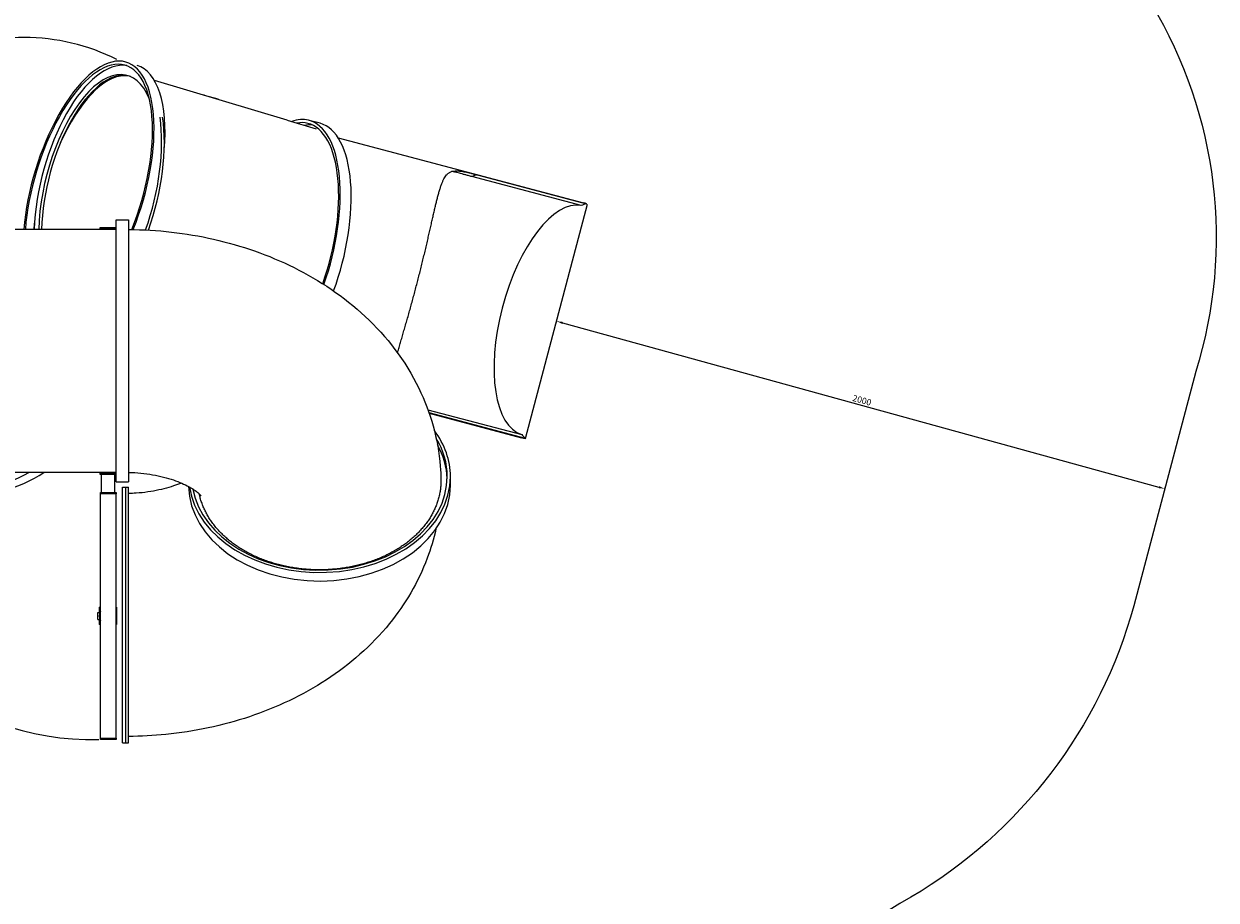
# Model space of a CAD drawing. Units: millimetres. Extents: x -11584 to -1037, y -2266 to 6367.
# Drawn here: x -4817 to -1037, y 2050 to 4828 of the extents above; entities that cross this region are included whole.
import ezdxf

# ---------------------------------------------------------------- set-up
doc = ezdxf.new("R2010")
doc.units = ezdxf.units.MM
doc.header["$LTSCALE"] = 2
doc.styles.add('ГОСТ', font='txt', dxfattribs={"oblique": 15})
doc.dimstyles.new('20', dxfattribs={"dimtxt": 20, "dimasz": 20, "dimexe": 4, "dimexo": 0.625, "dimgap": 3, "dimtad": 1, "dimdec": 0, "dimtxsty": 'ГОСТ', "dimcen": 2.5, "dimclrd": 256, "dimclre": 256, "dimadec": 0, "dimazin": 0, "dimtfac": 1, "dimtdec": 0, "dimtmove": 0, "dimatfit": 3, "dimfxl": 1, "dimlwd": -1, "dimlwe": -1, "dimarcsym": 0})

# ---------------------------------------------------------------- blocks, each defined once
blk = doc.blocks.new('*D10')
at = {"transparency": 16777216}
for p, q in [((-3128.4, 3884.6), (-3129.3, 3881.4)), ((-3109, 3879.9), (-1219.4, 3359.5)), ((-1199.9, 3354.8), (-1199, 3358))]:
    blk.add_line(p, q, dxfattribs=at)
for points in [[(-3108.1, 3883.1), (-3109.9, 3876.7), (-3128.3, 3885.2)], [(-1218.5, 3362.7), (-1220.2, 3356.3), (-1200.1, 3354.2)]]:
    blk.add_solid(points, dxfattribs=at)
at = {"layer": 'Defpoints', "color": 0, "transparency": 16777216}
for p in [(-3128.3, 3885.2), (-1200.1, 3354.2), (-1200.1, 3354.2)]:
    blk.add_point(p, dxfattribs=at)
at = {"color": 0, "transparency": 16777216, "insert": (-2160.7, 3632.2), "char_height": 20, "attachment_point": 5, "rotation": 344.6017, "style": 'ГОСТ'}
blk.add_mtext('2000', dxfattribs=at)

msp = doc.modelspace()

# ---------------------------------------------------------------- linework, layer by layer
for p, q in [((-3981.7, 4522.5), (-4403.1, 4648.4)), ((-4245.1, 4601.2), (-4244.9, 4602.2)), ((-4244.9, 4602.2), (-4202, 4589.9)), ((-4202, 4589.9), (-4202.3, 4588.4)), ((-3981.7, 4522.5), (-3890, 4495.1)), ((-3878, 4512.5), (-3912.8, 4521.7)), ((-3820.2, 4466.1), (-3042.6, 4260.6)), ((-3379.7, 4349), (-3033.2, 4257.4)), ((-3049.9, 4252), (-3396.4, 4343.6)), ((-3226.5, 3513.9), (-3030.1, 4256.6)), ((-4524.6, 3376.1), (-4524.6, 4206.1)), ((-4524.6, 4206.1), (-4484.6, 4206.1)), ((-4484.6, 4206.1), (-4484.6, 3376.1)), ((-4524.6, 4176.1), (-5444.2, 4176.1)), ((-4574.6, 4178.5), (-4574.6, 4182.5)), ((-4574.6, 4182.5), (-4524.6, 4182.5)), ((-4574.6, 4176.1), (-4574.6, 4178.5)), ((-4524.6, 4178.5), (-4574.6, 4178.5)), ((-3535.8, 3604.9), (-3238.6, 3526.3)), ((-3226.5, 3513.9), (-3532.2, 3594.8)), ((-3531.8, 3593.4), (-3239.4, 3516.1)), ((-4524.6, 3406.1), (-5444.2, 3406.1)), ((-4574.6, 3403.7), (-4574.6, 3406.1)), ((-4574.6, 3399.7), (-4574.6, 3403.7)), ((-4574.6, 3403.7), (-4524.6, 3403.7)), ((-4524.6, 3399.7), (-4574.6, 3399.7)), ((-4571.8, 3399.7), (-4571.8, 3342.4)), ((-4529.8, 3399.7), (-4529.8, 3342.4)), ((-4524.6, 3376.1), (-4484.6, 3376.1)), ((-3464.6, 3365.8), (-3464.6, 3393)), ((-4574.1, 3338.4), (-4574.1, 3342.4)), ((-4574.1, 3342.4), (-4524.1, 3342.4)), ((-4574.1, 2563.6), (-4574.1, 3338.4)), ((-4524.1, 3338.4), (-4574.1, 3338.4)), ((-4524.1, 3342.4), (-4524.1, 3338.4)), ((-4524.1, 2563.6), (-4524.1, 3338.4)), ((-4504.6, 2589.3), (-4504.6, 3359.1)), ((-4504.6, 3359.1), (-4494.6, 3359.1)), ((-4494.6, 3359.1), (-4494.6, 2549.1)), ((-4494.6, 3359.1), (-4494.6, 2589.3)), ((-4494.6, 3359.1), (-4484.6, 3359.1)), ((-4484.6, 2549.1), (-4484.6, 3359.1)), ((-4582.8, 2940), (-4582.8, 2962)), ((-4582.8, 2962), (-4575.5, 2962)), ((-4577.8, 2978.5), (-4574.1, 2978.5)), ((-4577.8, 2978.5), (-4577.8, 2962)), ((-4524.1, 2978.5), (-4522.8, 2978.5)), ((-4522.8, 2978.5), (-4522.8, 2923.5)), ((-4582.8, 2940), (-4575.5, 2940)), ((-4577.8, 2940), (-4577.8, 2923.5)), ((-4574.1, 2923.5), (-4577.8, 2923.5)), ((-4522.8, 2923.5), (-4524.1, 2923.5)), ((-4504.6, 2549.1), (-4504.6, 2589.3)), ((-4494.6, 2589.3), (-4494.6, 2549.1)), ((-4574.1, 2559.6), (-4574.1, 2563.6)), ((-4574.1, 2563.6), (-4524.1, 2563.6)), ((-4524.1, 2559.6), (-4574.1, 2559.6)), ((-4524.1, 2563.6), (-4524.1, 2559.6)), ((-4504.6, 2549.1), (-4494.6, 2549.1)), ((-4494.6, 2549.1), (-4484.6, 2549.1))]:
    msp.add_line(p, q)
msp.add_lwpolyline([(-1101.9, 3725.5), (-1298.3, 2982.9, -0.19471), (-2005, 2059.7, 0.410056), (-2340.3, 998.3, -0.084597), (-2201.3, 513.9), (-2192.1, -765.9, -0.408761), (-3692.1, -2265.9), (-7706.1, -2265.9, -0.298389), (-9081.2, -1365.1, 0.273508), (-9687, -964.9), (-10084, -964.9, -0.414214), (-11584, 535.1), (-11584, 1047.1, -0.135347), (-11372, 1815.9, 0.101955), (-11169.6, 3123.2, -0.414258), (-9669.6, 4623.2, 0.297429), (-9033.6, 5048.7, -0.27851), (-7706.1, 5850.3), (-6686.4, 5864.2, 0.147164), (-5838.5, 6089.8, -0.267959), (-4380, 6237.6), (-2204.4, 5560.6, -0.448044)], format="xyb", close=True)
for centre, radius, start, end in [((-4817.1, 4128), 656.6, 63.2525, 169.5924), ((-4601.9, 3412.5), 853.5, 185.8092, 271.5059), ((-4550.3, 2951), 27.5, 149.6203, 210.3797), ((-4550.3, 2951), 27.5, 342.8409, 17.1591)]:
    msp.add_arc(centre, radius, start, end)
for centre, major_axis, ratio, start_param, end_param in [((-4611.5, 4308.9), (118.8, 397.6), 0.427716, 0.127131, 2.035543), ((-4611.5, 4308.9), (116, 388), 0.427716, 0.127131, 2.044225), ((-4582.5, 4301.1), (-99.2, -392.7), 0.449545, 3.182844, 5.147404), ((-4582.5, 4301.1), (-91.9, -363.6), 0.449545, 2.600994, 5.174205), ((-4611.5, 4308.9), (116, 388), 0.427716, 4.492808, 6.410316), ((-4611.5, 4308.9), (118.8, 397.6), 0.427716, 4.501288, 6.410316), ((-4576.8, 4298.5), (118.8, 397.6), 0.427716, 5.17007, 6.283185), ((-4573.8, 4298.9), (-91.9, -363.6), 0.449545, 3.168089, 5.167847), ((-4585.5, 4301.1), (107.4, 359.3), 0.427716, 0.127131, 1.275681), ((-4585.5, 4301.1), (107.4, 359.3), 0.427716, 0.003099, 0.127131), ((-4314.3, 4222.9), (108.5, 377.6), 0.450431, 0.216717, 0.227871), ((-4582.5, 4301.1), (-99.2, -392.7), 0.449545, 1.357852, 2.306601), ((-4573.8, 4298.9), (-99.2, -392.7), 0.449545, 1.362381, 2.316172), ((-4018.9, 4120.5), (106.1, 401.2), 0.437563, 0.009424, 0.289792), ((-4018.9, 4120.5), (103.5, 391.5), 0.437563, 0.009424, 0.197164), ((-3992.8, 4113.6), (103.5, 391.5), 0.437563, 0.076184, 0.206982), ((-4018.9, 4120.5), (103.5, 391.5), 0.437563, 4.527906, 6.29261), ((-4018.9, 4120.5), (106.1, 401.2), 0.437563, 4.529013, 6.29261), ((-3984.1, 4111.3), (106.1, 401.2), 0.437563, 4.499606, 6.283185), ((-3439.8, 3968.4), (-100.6, -380.5), 0.437563, 3.37078, 3.460005), ((-3141, 3888.4), (95.9, 362.5), 0.437563, 0.029513, 3.130928), ((-3093.3, 3876.8), (100.6, 380.5), 0.437563, 0.229188, 0.318412), ((-3141, 3888.4), (98.4, 372.2), 0.437563, 6.224112, 6.283185), ((-4585.5, 4301.1), (116, 388), 0.427716, 1.958189, 2.023202), ((-3879.6, 3393), (415, 0), 0.732775, 0, 0.500533), ((-3141, 3888.4), (98.4, 372.2), 0.437563, 3.141593, 3.219515), ((-3093.3, 3876.8), (100.6, 380.5), 0.437563, 2.842029, 2.931253), ((-3879.6, 3393), (405, 0), 0.732775, 0, 0.418717), ((-3879.6, 3379.4), (-405, 0), 0.732775, 3.164524, 3.53483), ((-5109.6, 3499), (-415, 0), 0.434621, 0.632789, 2.600571), ((-5109.6, 3499), (-375, 0), 0.434621, 0.606441, 2.535151), ((-3879.6, 3365.8), (415, 0), 0.732775, 3.156448, 6.283185), ((-3879.6, 3393), (415, 0), 0.732775, 3.250546, 6.283185), ((-3879.6, 3393), (405, 0), 0.732775, 3.275911, 6.283185)]:
    msp.add_ellipse(centre, major_axis=major_axis, ratio=ratio, start_param=start_param, end_param=end_param)
for points, knots in [([(-3632.3, 3785.1), (-3631.4, 3788.3), (-3630.5, 3791.5), (-3628.1, 3799.7), (-3626.6, 3804.9), (-3623.5, 3815.4), (-3621.9, 3820.8), (-3618.7, 3831.7), (-3617.1, 3837.2), (-3613.8, 3848.5), (-3612.2, 3854.2), (-3608.8, 3865.7), (-3607.1, 3871.6), (-3603.7, 3883.4), (-3602, 3889.4), (-3598.6, 3901.4), (-3596.9, 3907.5), (-3593.5, 3919.7), (-3591.8, 3925.8), (-3588.4, 3938.1), (-3586.7, 3944.3), (-3583.3, 3956.6), (-3581.6, 3962.8), (-3578.3, 3975.1), (-3576.7, 3981.2), (-3573.5, 3993.5), (-3571.9, 3999.6), (-3568.7, 4011.7), (-3567.1, 4017.7), (-3564, 4030), (-3562.4, 4036.2), (-3559.3, 4048.5), (-3557.8, 4054.7), (-3554.7, 4067.1), (-3553.2, 4073.3), (-3550.2, 4085.6), (-3548.7, 4091.8), (-3545.8, 4104), (-3544.3, 4110.1), (-3541.5, 4122.2), (-3540.1, 4128.2), (-3537.3, 4140.1), (-3536, 4146), (-3533.3, 4157.7), (-3532, 4163.4), (-3529.4, 4174.7), (-3528.1, 4180.3), (-3525.6, 4191.3), (-3524.4, 4196.7), (-3522, 4207.2), (-3520.8, 4212.4), (-3518.5, 4222.5), (-3517.4, 4227.5), (-3515.1, 4237.1), (-3514, 4241.8), (-3511.9, 4250.9), (-3510.8, 4255.3), (-3508.8, 4263.8), (-3507.7, 4267.9), (-3505.6, 4276.2), (-3504.5, 4280.4), (-3502.3, 4288.8), (-3501.2, 4292.8), (-3498.9, 4300.8), (-3497.7, 4304.6), (-3495.3, 4311.9), (-3494.1, 4315.4), (-3491.7, 4322.1), (-3490.4, 4325.2), (-3487.9, 4331.1), (-3486.6, 4333.9), (-3483.9, 4338.9), (-3482.5, 4341.2), (-3479.7, 4345.5), (-3478.2, 4347.4), (-3475.8, 4350.1), (-3474.8, 4351.2), (-3472.8, 4353.1), (-3471.8, 4354), (-3469.5, 4355.6), (-3468.4, 4356.4), (-3466, 4357.8), (-3464.7, 4358.4), (-3460.8, 4360), (-3457.9, 4360.8), (-3451.7, 4361.8), (-3448.3, 4362), (-3440.8, 4361.8), (-3436.7, 4361.5), (-3427.8, 4360.2), (-3423, 4359.3), (-3412.3, 4357.1), (-3406.5, 4355.8), (-3397.1, 4353.5), (-3393.8, 4352.6), (-3386.9, 4350.9), (-3383.4, 4350), (-3379.7, 4349)], [430.097286, 430.097286, 430.097286, 430.097286, 442.12738, 442.12738, 460.871347, 460.871347, 479.615314, 479.615314, 498.359282, 498.359282, 517.103249, 517.103249, 535.847216, 535.847216, 554.591184, 554.591184, 573.335151, 573.335151, 592.079119, 592.079119, 610.823086, 610.823086, 629.567053, 629.567053, 648.311021, 648.311021, 667.054988, 667.054988, 685.798955, 685.798955, 704.542923, 704.542923, 723.28689, 723.28689, 742.030857, 742.030857, 760.774825, 760.774825, 779.518792, 779.518792, 798.262759, 798.262759, 817.006727, 817.006727, 835.750694, 835.750694, 854.494661, 854.494661, 873.238629, 873.238629, 891.982596, 891.982596, 910.726563, 910.726563, 929.470531, 929.470531, 948.214498, 948.214498, 966.958465, 966.958465, 987.187856, 987.187856, 1007.417247, 1007.417247, 1027.646637, 1027.646637, 1047.876028, 1047.876028, 1068.105418, 1068.105418, 1088.334809, 1088.334809, 1108.564199, 1108.564199, 1128.79359, 1128.79359, 1141.625864, 1141.625864, 1154.458138, 1154.458138, 1167.290412, 1167.290412, 1180.122686, 1180.122686, 1205.787235, 1205.787235, 1231.451783, 1231.451783, 1257.116331, 1257.116331, 1282.780879, 1282.780879, 1308.445428, 1308.445428, 1321.277702, 1321.277702, 1334.109976, 1334.109976, 1334.109976, 1334.109976]), ([(-3396.4, 4343.6), (-3400.4, 4344.6), (-3404.2, 4345.7), (-3411.5, 4347.6), (-3415, 4348.6), (-3421.6, 4350.4), (-3424.7, 4351.2), (-3430.7, 4352.8), (-3433.6, 4353.6), (-3441.7, 4355.7), (-3446.7, 4357), (-3454.7, 4358.7), (-3458, 4359.4), (-3461, 4359.8)], [0, 0, 0, 0, 13.830792, 13.830792, 27.661584, 27.661584, 41.492376, 41.492376, 55.323168, 55.323168, 82.984752, 82.984752, 105.048052, 105.048052, 105.048052, 105.048052]), ([(-4484.6, 4176), (-4394, 4175.3), (-4303.5, 4165.1), (-4127.2, 4125.2), (-4041.3, 4095.5), (-3879.1, 4014.8), (-3802.7, 3963.8), (-3666.9, 3837.1), (-3607.5, 3760.9), (-3527.8, 3597), (-3503.5, 3512.5), (-3495.5, 3411.2), (-3494.8, 3396.8), (-3494.6, 3382.4)], [4.723792, 4.723792, 4.723792, 4.723792, 5.03367, 5.03367, 5.343549, 5.343549, 5.653428, 5.653428, 5.963306, 5.963306, 6.229261, 6.229261, 6.273185, 6.273185, 6.273185, 6.273185]), ([(-4484.6, 3406), (-4458.6, 3405.5), (-4432.7, 3403), (-4384.7, 3394.6), (-4362.3, 3388.9), (-4323.8, 3375.7), (-4307.5, 3368.3), (-4281.7, 3354.3), (-4272, 3347.5), (-4259, 3336.9), (-4255.7, 3333), (-4254.8, 3331.8), (-4254.7, 3331.8), (-4254.7, 3331.8)], [4.740724, 4.740724, 4.740724, 4.740724, 4.961876, 4.961876, 5.179057, 5.179057, 5.387754, 5.387754, 5.589008, 5.589008, 5.793768, 5.793768, 5.829588, 5.829588, 5.829588, 5.829588]), ([(-4317.9, 3372.6), (-4321.6, 3371), (-4325.4, 3369.5), (-4346.7, 3361.2), (-4366.8, 3355.1), (-4411.2, 3345.3), (-4435.6, 3341.9), (-4468.6, 3339.7), (-4476.6, 3339.3), (-4484.6, 3339.2)], [1.0063794, 1.0063794, 1.0063794, 1.0063794, 1.0529422, 1.0529422, 1.259453, 1.259453, 1.4745346, 1.4745346, 1.5424609, 1.5424609, 1.5424609, 1.5424609]), ([(-3494.6, 3379.4), (-3494.6, 3375), (-3494.7, 3370.6), (-3495.3, 3361.5), (-3495.8, 3357), (-3497, 3347.7), (-3497.8, 3343), (-3499.6, 3333.7), (-3500.7, 3329), (-3503.3, 3319.7), (-3504.7, 3315.1), (-3507.8, 3305.9), (-3509.6, 3301.4), (-3513.3, 3292.5), (-3515.3, 3288.1), (-3519.4, 3279.6), (-3521.6, 3275.5), (-3526.2, 3267.4), (-3528.6, 3263.3), (-3533.9, 3255.1), (-3536.7, 3251), (-3542.7, 3242.8), (-3545.8, 3238.7), (-3552.4, 3230.6), (-3555.9, 3226.6), (-3563.1, 3218.7), (-3566.8, 3214.8), (-3574.5, 3207.3), (-3578.5, 3203.6), (-3586.5, 3196.4), (-3590.7, 3192.9), (-3599, 3186.2), (-3603.2, 3183), (-3611.6, 3176.8), (-3616, 3173.8), (-3625.1, 3167.7), (-3629.9, 3164.6), (-3639.6, 3158.7), (-3644.7, 3155.8), (-3655, 3150.2), (-3660.3, 3147.5), (-3671.1, 3142.2), (-3676.6, 3139.6), (-3687.6, 3134.8), (-3693.2, 3132.5), (-3704.4, 3128.1), (-3710.1, 3126.1), (-3721.2, 3122.2), (-3726.8, 3120.4), (-3737.8, 3117.1), (-3743.4, 3115.5), (-3755.1, 3112.4), (-3761, 3111), (-3773.2, 3108.2), (-3779.3, 3107), (-3791.8, 3104.7), (-3798.2, 3103.6), (-3810.9, 3101.8), (-3817.3, 3101), (-3830, 3099.6), (-3836.4, 3099), (-3849, 3098.1), (-3855.3, 3097.8), (-3867.6, 3097.4), (-3873.7, 3097.3), (-3885.6, 3097.3), (-3891.7, 3097.4), (-3904, 3097.8), (-3910.3, 3098.1), (-3922.9, 3099), (-3929.3, 3099.6), (-3942, 3101), (-3948.4, 3101.8), (-3961.1, 3103.6), (-3967.4, 3104.7), (-3979.9, 3107), (-3986.1, 3108.2), (-3998.3, 3111), (-4004.2, 3112.4), (-4015.8, 3115.5), (-4021.5, 3117.1), (-4032.5, 3120.4), (-4038.1, 3122.2), (-4049.2, 3126.1), (-4054.9, 3128.1), (-4066.1, 3132.5), (-4071.7, 3134.8), (-4082.7, 3139.7), (-4088.2, 3142.2), (-4099, 3147.5), (-4104.3, 3150.2), (-4114.6, 3155.8), (-4119.7, 3158.7), (-4129.5, 3164.7), (-4134.2, 3167.7), (-4143.4, 3173.8), (-4147.8, 3176.8), (-4156.2, 3183), (-4160.4, 3186.2), (-4168.7, 3192.9), (-4172.8, 3196.4), (-4180.9, 3203.6), (-4184.8, 3207.3), (-4192.5, 3214.8), (-4196.3, 3218.7), (-4203.5, 3226.6), (-4206.9, 3230.6), (-4213.5, 3238.7), (-4216.7, 3242.8), (-4222.7, 3251), (-4225.5, 3255.2), (-4230.7, 3263.4), (-4233.2, 3267.4), (-4237.7, 3275.5), (-4239.9, 3279.6), (-4244.1, 3288.1), (-4246.1, 3292.5), (-4249.8, 3301.4), (-4251.5, 3305.9), (-4254.7, 3315.1), (-4256.1, 3319.7), (-4258.6, 3328.9), (-4259.7, 3333.4), (-4260.6, 3337.9)], [0, 0, 0, 0, 17.817432, 17.817432, 35.634865, 35.634865, 53.452297, 53.452297, 71.26973, 71.26973, 89.087162, 89.087162, 106.904595, 106.904595, 124.722027, 124.722027, 142.53946, 142.53946, 160.357346, 160.357346, 178.175232, 178.175232, 195.993119, 195.993119, 213.811005, 213.811005, 231.628892, 231.628892, 249.446778, 249.446778, 267.264665, 267.264665, 285.082551, 285.082551, 302.901299, 302.901299, 320.720046, 320.720046, 338.538793, 338.538793, 356.357541, 356.357541, 374.176288, 374.176288, 391.995035, 391.995035, 409.813783, 409.813783, 427.63253, 427.63253, 445.452881, 445.452881, 463.273233, 463.273233, 481.093585, 481.093585, 498.913936, 498.913936, 516.734288, 516.734288, 534.55464, 534.55464, 552.374991, 552.374991, 570.195343, 570.195343, 588.017168, 588.017168, 605.838993, 605.838993, 623.660819, 623.660819, 641.482644, 641.482644, 659.304469, 659.304469, 677.126294, 677.126294, 694.94812, 694.94812, 712.769945, 712.769945, 730.59356, 730.59356, 748.417175, 748.417175, 766.24079, 766.24079, 784.064405, 784.064405, 801.88802, 801.88802, 819.711635, 819.711635, 837.53525, 837.53525, 855.358865, 855.358865, 873.18071, 873.18071, 891.002555, 891.002555, 908.8244, 908.8244, 926.646245, 926.646245, 944.46809, 944.46809, 962.289936, 962.289936, 980.111781, 980.111781, 997.933626, 997.933626, 1015.748156, 1015.748156, 1033.562687, 1033.562687, 1051.377218, 1051.377218, 1069.191748, 1069.191748, 1086.467144, 1086.467144, 1086.467144, 1086.467144]), ([(-3510.6, 3226.5), (-3517.6, 3194.9), (-3526.9, 3164.1), (-3566.8, 3057.4), (-3608.4, 2987.7), (-3715.5, 2856.1), (-3783.5, 2797.2), (-3933.4, 2699), (-4015.8, 2660.4), (-4187.2, 2603.1), (-4276.2, 2584.6), (-4405.6, 2571.6), (-4445.1, 2569.4), (-4484.6, 2569.1)], [0.150061, 0.150061, 0.150061, 0.150061, 0.249517, 0.249517, 0.505501, 0.505501, 0.804512, 0.804512, 1.114391, 1.114391, 1.42427, 1.42427, 1.559393, 1.559393, 1.559393, 1.559393])]:
    msp.add_open_spline(points, degree=3, knots=knots)
msp.add_open_spline([(-3494.6, 3382.4), (-3494.6, 3381.4), (-3494.6, 3380.4), (-3494.6, 3379.4)], degree=3)

# ---------------------------------------------------------------- dimensions: what is measured, and where the dimension line sits
dim = msp.add_aligned_dim(p1=(-3128.3, 3885.2), p2=(-1200.1, 3354.2), distance=0, dimstyle='20')
dim.commit()
dim.dimension.update_dxf_attribs({"geometry": '*D10', "text_midpoint": (-2160.7, 3632.2)})

doc.saveas('drawing.dxf')
